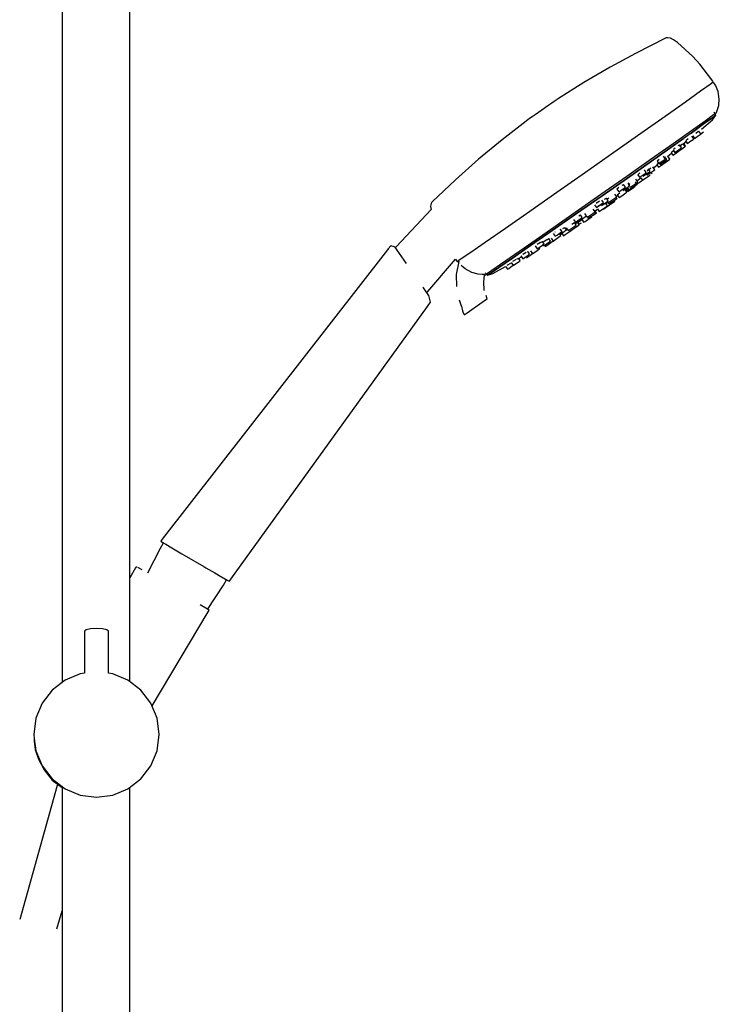
# Model space of a CAD drawing. Extents: x -0.22 to 0.22, y -0.65 to 0.65.
# Drawn here: x -0.18 to 0.04, y 0.07 to 0.39 of the extents above; entities that cross this region are included whole.
import ezdxf

# ---------------------------------------------------------------- set-up
doc = ezdxf.new("R2010")
doc.units = 0
doc.header["$MEASUREMENT"] = 0

msp = doc.modelspace()

# ---------------------------------------------------------------- linework, layer by layer
at = {"linetype": 'Continuous'}
for p, q in [((-0.146018, 0.176078), (-0.146018, 0.52584)), ((-0.167717, 0.474661), (-0.167717, 0.175797)), ((0.025314, 0.381762), (0.015726, 0.376913)), ((0.025502, 0.381874), (0.025314, 0.381762)), ((0.025919, 0.38186), (0.025502, 0.381874)), ((0.026803, 0.381784), (0.025919, 0.38186)), ((0.026927, 0.381768), (0.026803, 0.381784)), ((0.027903, 0.381221), (0.026927, 0.381768)), ((0.029094, 0.380364), (0.027903, 0.381221)), ((0.031635, 0.378192), (0.029094, 0.380364)), ((0.034032, 0.375872), (0.031635, 0.378192)), ((0.015726, 0.376913), (0.007561, 0.372505)), ((0.036282, 0.373441), (0.034032, 0.375872)), ((0.007561, 0.372505), (-0.000827, 0.367601)), ((0.040401, 0.368009), (0.036282, 0.373441)), ((-0.000827, 0.367601), (-0.009194, 0.362303)), ((0.036533, 0.364889), (0.039539, 0.367049)), ((0.039539, 0.367049), (0.040541, 0.367808)), ((0.040301, 0.367372), (0.040175, 0.367552)), ((0.040541, 0.367808), (0.040401, 0.368009)), ((0.040739, 0.367526), (0.040667, 0.367628)), ((0.041305, 0.366718), (0.040739, 0.367526)), ((0.042102, 0.364768), (0.041305, 0.366718)), ((-0.009323, 0.362219), (-0.009697, 0.361964)), ((-0.009194, 0.362303), (-0.009323, 0.362219)), ((0.031674, 0.361436), (0.036533, 0.364889)), ((0.042509, 0.362273), (0.042102, 0.364768)), ((0.042323, 0.360232), (0.042509, 0.362273)), ((-0.01311, 0.359589), (-0.014228, 0.358806)), ((-0.012048, 0.360331), (-0.01311, 0.359589)), ((-0.011095, 0.360995), (-0.012048, 0.360331)), ((-0.010298, 0.361549), (-0.011095, 0.360995)), ((-0.009697, 0.361964), (-0.010298, 0.361549)), ((0.025206, 0.356862), (0.031674, 0.361436)), ((0.041605, 0.35801), (0.042323, 0.360232)), ((-0.018148, 0.356047), (-0.018743, 0.355624)), ((-0.017355, 0.356608), (-0.018148, 0.356047)), ((-0.016405, 0.357278), (-0.017355, 0.356608)), ((-0.015345, 0.358023), (-0.016405, 0.357278)), ((-0.014228, 0.358806), (-0.015345, 0.358023)), ((0.017452, 0.351399), (0.025206, 0.356862)), ((0.036761, 0.352707), (0.04031, 0.355713)), ((0.03782, 0.354607), (0.040463, 0.356371)), ((0.040463, 0.356371), (0.03782, 0.354607)), ((0.037978, 0.355368), (0.040698, 0.357323)), ((0.04031, 0.355713), (0.041375, 0.357129)), ((0.040463, 0.356371), (0.041375, 0.357129)), ((0.041375, 0.357129), (0.040463, 0.356371)), ((0.040698, 0.357323), (0.041605, 0.35801)), ((0.041375, 0.357129), (0.0409, 0.358131)), ((-0.019234, 0.355266), (-0.02695, 0.349311)), ((-0.019112, 0.355359), (-0.019234, 0.355266)), ((-0.018743, 0.355624), (-0.019112, 0.355359)), ((0.033463, 0.351375), (0.03782, 0.354607)), ((0.03782, 0.354607), (0.033463, 0.351375)), ((0.033581, 0.352243), (0.037978, 0.355368)), ((0.008803, 0.345318), (0.017452, 0.351399)), ((0.033463, 0.351375), (0.027708, 0.347306)), ((0.027708, 0.347306), (0.031063, 0.349678)), ((0.027727, 0.348104), (0.033581, 0.352243)), ((0.032518, 0.349574), (0.031831, 0.348979)), ((0.033125, 0.348706), (0.034141, 0.34942)), ((0.033419, 0.351344), (0.033463, 0.351375)), ((0.034324, 0.349555), (0.033702, 0.350445)), ((0.03381, 0.35029), (0.034032, 0.350468)), ((0.03401, 0.3505), (0.034549, 0.349729)), ((0.034141, 0.34942), (0.034324, 0.349555)), ((0.034549, 0.349729), (0.035382, 0.350309)), ((0.035753, 0.351945), (0.035019, 0.351334)), ((0.035382, 0.350309), (0.036398, 0.351023)), ((0.035753, 0.351945), (0.035883, 0.352032)), ((0.036581, 0.351158), (0.035938, 0.352077)), ((0.036398, 0.351023), (0.036581, 0.351158)), ((0.03646, 0.35112), (0.037399, 0.351781)), ((-0.02695, 0.349311), (-0.034486, 0.343042)), ((0.02071, 0.343159), (0.027727, 0.348104)), ((0.020808, 0.342444), (0.027708, 0.347306)), ((0.027708, 0.347306), (0.020808, 0.342444)), ((0.028369, 0.346615), (0.027875, 0.346171)), ((0.028984, 0.34575), (0.030051, 0.346499)), ((0.0294, 0.347416), (0.029768, 0.347631)), ((0.029546, 0.345704), (0.030379, 0.346284)), ((0.030426, 0.346768), (0.029796, 0.347655)), ((0.030772, 0.347888), (0.029799, 0.347113)), ((0.030051, 0.346499), (0.030426, 0.346768)), ((0.030379, 0.346284), (0.031395, 0.346998)), ((0.03096, 0.348016), (0.031865, 0.348738)), ((0.031578, 0.347133), (0.03096, 0.348016)), ((0.031734, 0.347291), (0.031131, 0.348152)), ((0.031395, 0.346998), (0.031578, 0.347133)), ((0.031551, 0.347157), (0.031734, 0.347291)), ((0.031745, 0.348908), (0.032292, 0.348126)), ((0.031771, 0.348663), (0.032123, 0.34816)), ((0.032292, 0.348126), (0.033125, 0.348706)), ((-0.000309, 0.338926), (0.008803, 0.345318)), ((0.012882, 0.337656), (0.02071, 0.343159)), ((0.02529, 0.343138), (0.024677, 0.344002)), ((0.024916, 0.342869), (0.02529, 0.343138)), ((0.025721, 0.342946), (0.025097, 0.343823)), ((0.025922, 0.343943), (0.027197, 0.344992)), ((0.026644, 0.343082), (0.025998, 0.344005)), ((0.027884, 0.345779), (0.027099, 0.345133)), ((0.027099, 0.345133), (0.027652, 0.344342)), ((0.027652, 0.344342), (0.028485, 0.344921)), ((0.027735, 0.346053), (0.028291, 0.34527)), ((0.028291, 0.34527), (0.028984, 0.34575)), ((0.028485, 0.344921), (0.029501, 0.345635)), ((0.029501, 0.345635), (0.029684, 0.34577)), ((-0.034486, 0.343042), (-0.041844, 0.336468)), ((0.013112, 0.337034), (0.020808, 0.342444)), ((0.020808, 0.342444), (0.013112, 0.337034)), ((0.020617, 0.340171), (0.019404, 0.339217)), ((0.020361, 0.339171), (0.019746, 0.340036)), ((0.021904, 0.339694), (0.021264, 0.340593)), ((0.021482, 0.340286), (0.022575, 0.341186)), ((0.023416, 0.342047), (0.02251, 0.341279)), ((0.02251, 0.341279), (0.023039, 0.340523)), ((0.02259, 0.342436), (0.023156, 0.34164)), ((0.02322, 0.343005), (0.022606, 0.342449)), ((0.023039, 0.340523), (0.02401, 0.341198)), ((0.023156, 0.34164), (0.023848, 0.34212)), ((0.023555, 0.341428), (0.024098, 0.341804)), ((0.023848, 0.34212), (0.024916, 0.342869)), ((0.02401, 0.341198), (0.025194, 0.342031)), ((0.024098, 0.341804), (0.025181, 0.342562)), ((0.025181, 0.342562), (0.025721, 0.342946)), ((0.025194, 0.342031), (0.025407, 0.342188)), ((0.025247, 0.342092), (0.026431, 0.342925)), ((0.026431, 0.342925), (0.026644, 0.343082)), ((-0.009427, 0.332543), (-0.000309, 0.338926)), ((0.004636, 0.331871), (0.012882, 0.337656)), ((0.005004, 0.331346), (0.013112, 0.337034)), ((0.013112, 0.337034), (0.005004, 0.331346)), ((0.016146, 0.336178), (0.017388, 0.337111)), ((0.01706, 0.338695), (0.016428, 0.33813)), ((0.016428, 0.33813), (0.017007, 0.337316)), ((0.017007, 0.337316), (0.017699, 0.337796)), ((0.017372, 0.337135), (0.017933, 0.336333)), ((0.017699, 0.337796), (0.018767, 0.338545)), ((0.017933, 0.336333), (0.018935, 0.33703)), ((0.018195, 0.337653), (0.018739, 0.338029)), ((0.019142, 0.338814), (0.018542, 0.339658)), ((0.018739, 0.338029), (0.019822, 0.338788)), ((0.018767, 0.338545), (0.019142, 0.338814)), ((0.018935, 0.33703), (0.020158, 0.33789)), ((0.019379, 0.337925), (0.020013, 0.338362)), ((0.019822, 0.338788), (0.020361, 0.339171)), ((0.020013, 0.338362), (0.021275, 0.339247)), ((0.020158, 0.33789), (0.020378, 0.338052)), ((0.020843, 0.338401), (0.021063, 0.338563)), ((0.021275, 0.339247), (0.021904, 0.339694)), ((-0.041844, 0.336468), (-0.049302, 0.329472)), ((0.010371, 0.334028), (0.009732, 0.333471)), ((0.011018, 0.333116), (0.012085, 0.333866)), ((0.011442, 0.334772), (0.011875, 0.334959)), ((0.01246, 0.334135), (0.011875, 0.334959)), ((0.012085, 0.333866), (0.01246, 0.334135)), ((0.012292, 0.333481), (0.013375, 0.33424)), ((0.012419, 0.333378), (0.01311, 0.333898)), ((0.013003, 0.334048), (0.013577, 0.333243)), ((0.013914, 0.334623), (0.013309, 0.335475)), ((0.013888, 0.335362), (0.013323, 0.334828)), ((0.013375, 0.33424), (0.013914, 0.334623)), ((0.013399, 0.332893), (0.01459, 0.333725)), ((0.013577, 0.333243), (0.014231, 0.333695)), ((0.013886, 0.334037), (0.01452, 0.334475)), ((0.014231, 0.333695), (0.015535, 0.334608)), ((0.01452, 0.334475), (0.015782, 0.33536)), ((0.01459, 0.333725), (0.015644, 0.334468)), ((0.015535, 0.334608), (0.016184, 0.33507)), ((0.016184, 0.33507), (0.015656, 0.33581)), ((0.015782, 0.33536), (0.016411, 0.335807)), ((0.016411, 0.335807), (0.015783, 0.336688)), ((0.016173, 0.335177), (0.017176, 0.335874)), ((0.017176, 0.335874), (0.018398, 0.336734)), ((-0.018093, 0.326489), (-0.009427, 0.332543)), ((-0.003616, 0.326095), (0.004636, 0.331871)), ((-0.003196, 0.32574), (0.005004, 0.331346)), ((0.005004, 0.331346), (-0.003196, 0.32574)), ((0.005811, 0.330263), (0.006389, 0.330592)), ((0.005811, 0.330263), (0.006389, 0.330592)), ((0.006979, 0.329763), (0.006389, 0.330592)), ((0.006979, 0.329763), (0.006389, 0.330592)), ((0.007147, 0.33067), (0.006577, 0.330143)), ((0.007147, 0.33067), (0.006577, 0.330143)), ((0.007793, 0.329763), (0.009056, 0.330648)), ((0.007793, 0.329763), (0.009056, 0.330648)), ((0.009056, 0.330648), (0.009684, 0.331095)), ((0.009056, 0.330648), (0.009684, 0.331095)), ((0.009684, 0.331095), (0.009086, 0.331934)), ((0.009684, 0.331095), (0.009086, 0.331934)), ((0.00915, 0.330123), (0.009799, 0.330584)), ((0.00915, 0.330123), (0.009799, 0.330584)), ((0.009569, 0.331256), (0.009918, 0.331515)), ((0.009732, 0.333471), (0.010326, 0.332636)), ((0.010697, 0.332246), (0.009858, 0.331601)), ((0.009858, 0.331601), (0.010431, 0.330783)), ((0.010326, 0.332636), (0.011018, 0.333116)), ((0.010431, 0.330783), (0.0113, 0.331386)), ((0.0113, 0.331386), (0.012576, 0.332282)), ((0.011748, 0.333106), (0.012292, 0.333481)), ((0.012983, 0.332575), (0.012382, 0.333431)), ((0.012576, 0.332282), (0.012983, 0.332575)), ((0.012711, 0.333598), (0.013261, 0.332804)), ((0.012724, 0.332781), (0.013383, 0.33325)), ((0.013261, 0.332804), (0.013399, 0.332893)), ((-0.049831, 0.32808), (-0.049859, 0.327957)), ((-0.049859, 0.327957), (-0.049702, 0.327006)), ((-0.049601, 0.328936), (-0.049831, 0.32808)), ((-0.049471, 0.329333), (-0.049601, 0.328936)), ((-0.049302, 0.329472), (-0.049471, 0.329333)), ((0.002599, 0.328478), (0.003193, 0.327643)), ((0.004181, 0.329676), (0.003093, 0.328924)), ((0.003193, 0.327643), (0.003737, 0.328018)), ((0.003296, 0.327697), (0.00384, 0.328073)), ((0.003737, 0.328018), (0.00482, 0.328777)), ((0.00384, 0.328073), (0.004923, 0.328832)), ((0.004752, 0.326787), (0.006055, 0.3277)), ((0.004813, 0.328245), (0.005356, 0.32862)), ((0.004813, 0.328245), (0.005356, 0.32862)), ((0.005462, 0.329215), (0.004882, 0.330032)), ((0.004923, 0.328832), (0.005462, 0.329215)), ((0.005356, 0.32862), (0.006439, 0.329379)), ((0.005356, 0.32862), (0.006439, 0.329379)), ((0.00558, 0.327176), (0.007432, 0.328469)), ((0.006055, 0.3277), (0.006704, 0.328162)), ((0.006107, 0.328781), (0.00658, 0.329112)), ((0.006704, 0.328162), (0.006117, 0.328985)), ((0.006439, 0.329379), (0.006979, 0.329763)), ((0.006439, 0.329379), (0.006979, 0.329763)), ((0.00658, 0.329112), (0.007052, 0.329444)), ((0.006606, 0.329581), (0.007193, 0.328757)), ((0.006606, 0.329581), (0.007193, 0.328757)), ((0.007159, 0.329326), (0.007793, 0.329763)), ((0.007159, 0.329326), (0.007793, 0.329763)), ((0.007193, 0.328757), (0.007847, 0.329209)), ((0.007193, 0.328757), (0.007847, 0.329209)), ((0.007432, 0.328469), (0.00907, 0.329624)), ((0.007847, 0.329209), (0.00915, 0.330123)), ((0.007847, 0.329209), (0.00915, 0.330123)), ((-0.049702, 0.327006), (-0.060789, 0.315146)), ((-0.025873, 0.321067), (-0.018093, 0.326489)), ((-0.011459, 0.320616), (-0.003616, 0.326095)), ((-0.01093, 0.320337), (-0.003196, 0.32574)), ((-0.003196, 0.32574), (-0.01093, 0.320337)), ((-0.002427, 0.325008), (-0.00188, 0.325269)), ((-0.001315, 0.324472), (-0.00188, 0.325269)), ((-0.001801, 0.324125), (-0.001315, 0.324472)), ((-0.001638, 0.32374), (-0.000562, 0.324494)), ((-0.000562, 0.324494), (0.000079, 0.324948)), ((0.000079, 0.324948), (-0.000497, 0.325764)), ((0.000071, 0.324749), (0.000252, 0.324494)), ((0.00016, 0.324807), (0.000625, 0.324152)), ((0.000252, 0.324494), (0.00076, 0.324842)), ((0.000625, 0.324152), (0.001149, 0.324512)), ((0.00076, 0.324842), (0.002015, 0.325721)), ((0.000866, 0.324083), (0.001737, 0.3247)), ((0.001149, 0.324512), (0.002444, 0.325419)), ((0.002015, 0.325721), (0.002762, 0.326251)), ((0.002762, 0.326251), (0.002186, 0.327064)), ((0.002444, 0.325419), (0.003216, 0.325966)), ((0.003216, 0.325966), (0.002635, 0.326786)), ((0.002805, 0.326546), (0.003582, 0.327059)), ((0.003497, 0.327178), (0.004097, 0.326335)), ((0.004097, 0.326335), (0.004752, 0.326787)), ((0.005366, 0.327038), (0.00558, 0.327176)), ((-0.032377, 0.316549), (-0.025873, 0.321067)), ((-0.007573, 0.320887), (-0.006884, 0.321274)), ((-0.006318, 0.320473), (-0.006884, 0.321274)), ((-0.006428, 0.321126), (-0.005804, 0.320245)), ((-0.005297, 0.320593), (-0.004042, 0.321472)), ((-0.004669, 0.322357), (-0.003852, 0.322789)), ((-0.004355, 0.320686), (-0.003059, 0.321593)), ((-0.004089, 0.323819), (-0.003477, 0.322956)), ((-0.004042, 0.321472), (-0.003294, 0.322002)), ((-0.003294, 0.322002), (-0.003852, 0.322789)), ((-0.003657, 0.322435), (-0.002855, 0.32294)), ((-0.003477, 0.322956), (-0.002883, 0.323367)), ((-0.003059, 0.321593), (-0.002288, 0.32214)), ((-0.002883, 0.323367), (-0.001801, 0.324125)), ((-0.002288, 0.32214), (-0.002855, 0.32294)), ((-0.002806, 0.322871), (-0.001421, 0.323775)), ((-0.002746, 0.322911), (-0.002282, 0.322257)), ((-0.002282, 0.322257), (-0.001515, 0.322788)), ((-0.002074, 0.323441), (-0.001638, 0.32374)), ((-0.00146, 0.32375), (-0.000881, 0.322914)), ((-0.001427, 0.323783), (-0.000813, 0.322916)), ((-0.000813, 0.322916), (-0.000409, 0.323191)), ((-0.000409, 0.323191), (0.000866, 0.324083)), ((-0.018499, 0.315709), (-0.011459, 0.320616)), ((-0.017873, 0.315499), (-0.01093, 0.320337)), ((-0.01093, 0.320337), (-0.017873, 0.315499)), ((-0.010597, 0.319323), (-0.009963, 0.318427)), ((-0.010154, 0.317238), (-0.008899, 0.318117)), ((-0.010031, 0.319775), (-0.010096, 0.319726)), ((-0.009963, 0.318427), (-0.009368, 0.318838)), ((-0.009368, 0.318838), (-0.008287, 0.319596)), ((-0.008899, 0.318117), (-0.008152, 0.318647)), ((-0.008606, 0.319156), (-0.008471, 0.318966)), ((-0.008471, 0.318966), (-0.008035, 0.319265)), ((-0.008106, 0.318789), (-0.008437, 0.319256)), ((-0.0078, 0.319943), (-0.008355, 0.320726)), ((-0.008287, 0.319596), (-0.0078, 0.319943)), ((-0.008035, 0.319265), (-0.006959, 0.320018)), ((-0.007995, 0.319526), (-0.007358, 0.318627)), ((-0.007358, 0.318627), (-0.006834, 0.318986)), ((-0.006959, 0.320018), (-0.006318, 0.320473)), ((-0.006834, 0.318986), (-0.005539, 0.319893)), ((-0.006369, 0.320546), (-0.006129, 0.320703)), ((-0.005804, 0.320245), (-0.005297, 0.320593)), ((-0.005539, 0.319893), (-0.004767, 0.320441)), ((-0.004879, 0.320326), (-0.004355, 0.320686)), ((-0.062583, 0.315426), (-0.063368, 0.314417)), ((-0.061441, 0.315023), (-0.062583, 0.315426)), ((-0.061188, 0.314934), (-0.061441, 0.315023)), ((-0.060995, 0.314665), (-0.061188, 0.314934)), ((-0.060789, 0.315146), (-0.061102, 0.31481)), ((-0.037278, 0.313163), (-0.032377, 0.316549)), ((-0.024385, 0.31162), (-0.018499, 0.315709)), ((-0.023594, 0.311452), (-0.017873, 0.315499)), ((-0.017873, 0.315499), (-0.023594, 0.311452)), ((-0.016343, 0.315349), (-0.015702, 0.314445)), ((-0.014629, 0.316464), (-0.015763, 0.315781)), ((-0.015702, 0.314445), (-0.015107, 0.314856)), ((-0.015107, 0.314856), (-0.014026, 0.315614)), ((-0.014629, 0.316464), (-0.014248, 0.316636)), ((-0.014248, 0.316636), (-0.014081, 0.316725)), ((-0.01354, 0.315961), (-0.014081, 0.316725)), ((-0.014026, 0.315614), (-0.01354, 0.315961)), ((-0.014019, 0.315958), (-0.013611, 0.315381)), ((-0.012704, 0.317289), (-0.01381, 0.316578)), ((-0.013611, 0.315381), (-0.013176, 0.31568)), ((-0.013176, 0.31568), (-0.012099, 0.316434)), ((-0.013138, 0.315187), (-0.012631, 0.315536)), ((-0.012704, 0.317289), (-0.012016, 0.317677)), ((-0.012631, 0.315536), (-0.011376, 0.316414)), ((-0.012099, 0.316434), (-0.011458, 0.316889)), ((-0.011458, 0.316889), (-0.012016, 0.317677)), ((-0.011376, 0.316414), (-0.010628, 0.316944)), ((-0.011304, 0.317796), (-0.010661, 0.31689)), ((-0.010661, 0.31689), (-0.010154, 0.317238)), ((-0.063628, 0.314083), (-0.135642, 0.221573)), ((-0.063368, 0.314417), (-0.063628, 0.314083)), ((-0.060521, 0.313994), (-0.060995, 0.314665)), ((-0.05981, 0.312984), (-0.060521, 0.313994)), ((-0.057564, 0.309774), (-0.05981, 0.312984)), ((-0.040331, 0.311077), (-0.037278, 0.313163)), ((-0.021704, 0.311305), (-0.020755, 0.311885)), ((-0.020961, 0.312175), (-0.020313, 0.311261)), ((-0.019223, 0.313256), (-0.020365, 0.312585)), ((-0.020313, 0.311261), (-0.019719, 0.311672)), ((-0.019719, 0.311672), (-0.018637, 0.31243)), ((-0.019143, 0.311599), (-0.018708, 0.311898)), ((-0.018884, 0.31342), (-0.018684, 0.313529)), ((-0.018708, 0.311898), (-0.017631, 0.312651)), ((-0.018151, 0.312777), (-0.018684, 0.313529)), ((-0.018637, 0.31243), (-0.018151, 0.312777)), ((-0.017905, 0.313751), (-0.017275, 0.31286)), ((-0.017631, 0.312651), (-0.01699, 0.313106)), ((-0.017275, 0.31286), (-0.01684, 0.313159)), ((-0.01684, 0.313159), (-0.015763, 0.313913)), ((-0.015763, 0.313913), (-0.015122, 0.314367)), ((-0.015318, 0.314351), (-0.014879, 0.314664)), ((-0.050718, 0.300736), (-0.041879, 0.311147)), ((-0.041879, 0.311147), (-0.041523, 0.310597)), ((-0.040792, 0.310363), (-0.041606, 0.30621)), ((-0.041523, 0.310597), (-0.041383, 0.310397)), ((-0.041383, 0.310397), (-0.040331, 0.311077)), ((-0.041257, 0.310217), (-0.041185, 0.310114)), ((-0.041017, 0.310653), (-0.040891, 0.310473)), ((-0.038817, 0.308047), (-0.040028, 0.309144)), ((-0.031584, 0.306668), (-0.028821, 0.308556)), ((-0.029935, 0.306486), (-0.025906, 0.308791)), ((-0.028821, 0.308556), (-0.024385, 0.31162)), ((-0.027963, 0.308433), (-0.023594, 0.311452)), ((-0.023594, 0.311452), (-0.027963, 0.308433)), ((-0.025921, 0.308813), (-0.025265, 0.307885)), ((-0.024319, 0.309739), (-0.025465, 0.309082)), ((-0.024829, 0.308184), (-0.023753, 0.308938)), ((-0.024036, 0.31005), (-0.023386, 0.309131)), ((-0.023753, 0.308938), (-0.023112, 0.309392)), ((-0.022456, 0.311007), (-0.023596, 0.310342)), ((-0.023386, 0.309131), (-0.022951, 0.30943)), ((-0.022951, 0.30943), (-0.021874, 0.310184)), ((-0.022142, 0.311174), (-0.021767, 0.311394)), ((-0.021874, 0.310184), (-0.021233, 0.310638)), ((-0.021233, 0.310638), (-0.021767, 0.311394)), ((-0.021187, 0.310793), (-0.021596, 0.311371)), ((-0.041606, 0.30621), (-0.041536, 0.302394)), ((-0.036612, 0.306813), (-0.038817, 0.308047)), ((-0.03463, 0.306291), (-0.036612, 0.306813)), ((-0.033353, 0.306246), (-0.03463, 0.306291)), ((-0.032578, 0.306218), (-0.033353, 0.306246)), ((-0.032659, 0.30492), (-0.0326, 0.30607)), ((-0.0326, 0.30607), (-0.032578, 0.306218)), ((-0.032536, 0.306052), (-0.031584, 0.306668)), ((-0.032409, 0.306756), (-0.031629, 0.305968)), ((-0.031629, 0.305968), (-0.030776, 0.306583)), ((-0.030776, 0.306583), (-0.031629, 0.305968)), ((-0.031629, 0.305968), (-0.029935, 0.306486)), ((-0.030776, 0.306583), (-0.027963, 0.308433)), ((-0.027963, 0.308433), (-0.030776, 0.306583)), ((-0.025265, 0.307885), (-0.024829, 0.308184)), ((-0.052099, 0.301955), (-0.052281, 0.302215)), ((-0.032782, 0.303721), (-0.032659, 0.30492)), ((-0.032674, 0.301315), (-0.032782, 0.303721)), ((-0.05138, 0.300921), (-0.052099, 0.301955)), ((-0.051309, 0.300819), (-0.05138, 0.300921)), ((-0.050858, 0.300168), (-0.051309, 0.300819)), ((-0.051017, 0.300383), (-0.050718, 0.300736)), ((-0.050505, 0.299655), (-0.050858, 0.300168)), ((-0.05039, 0.299486), (-0.050505, 0.299655)), ((-0.050301, 0.299096), (-0.05039, 0.299486)), ((-0.049899, 0.297337), (-0.050301, 0.299096)), ((-0.032666, 0.301149), (-0.032674, 0.301315)), ((-0.031832, 0.298727), (-0.032071, 0.299465)), ((-0.113758, 0.208805), (-0.050855, 0.296012)), ((-0.050855, 0.296012), (-0.050628, 0.296328)), ((-0.050628, 0.296328), (-0.049899, 0.297337)), ((-0.040709, 0.298166), (-0.040023, 0.296165)), ((-0.040023, 0.296165), (-0.039976, 0.296027)), ((-0.039997, 0.296083), (-0.039622, 0.294627)), ((-0.039989, 0.29607), (-0.039622, 0.294633)), ((-0.038133, 0.293999), (-0.032631, 0.297854)), ((-0.032631, 0.297854), (-0.03175, 0.298472)), ((-0.03175, 0.298472), (-0.031832, 0.298727)), ((-0.039622, 0.294633), (-0.03949, 0.294278)), ((-0.039622, 0.294627), (-0.039495, 0.294286)), ((-0.039495, 0.294286), (-0.039213, 0.293568)), ((-0.039112, 0.293313), (-0.038133, 0.293999)), ((-0.135357, 0.220359), (-0.136363, 0.218625)), ((-0.135642, 0.221573), (-0.136147, 0.220925)), ((-0.136147, 0.220925), (-0.135699, 0.220645)), ((-0.135699, 0.220645), (-0.134555, 0.219963)), ((-0.13531, 0.22044), (-0.135357, 0.220359)), ((-0.136363, 0.218625), (-0.140381, 0.21074)), ((-0.134555, 0.219963), (-0.132576, 0.218799)), ((-0.132576, 0.218799), (-0.129342, 0.216916)), ((-0.129342, 0.216916), (-0.128689, 0.216537)), ((-0.128689, 0.216537), (-0.122349, 0.212859)), ((-0.14416, 0.212398), (-0.146018, 0.209283)), ((-0.14416, 0.212398), (-0.146018, 0.209283)), ((-0.143888, 0.212854), (-0.14416, 0.212398)), ((-0.143888, 0.212854), (-0.14416, 0.212398)), ((-0.142068, 0.211757), (-0.143425, 0.212575)), ((-0.142068, 0.211757), (-0.143425, 0.212575)), ((-0.122349, 0.212859), (-0.12167, 0.212465)), ((-0.12167, 0.212465), (-0.118824, 0.210816)), ((-0.118824, 0.210816), (-0.11688, 0.2097)), ((-0.11688, 0.2097), (-0.116682, 0.209587)), ((-0.116682, 0.209587), (-0.115418, 0.208869)), ((-0.116085, 0.206865), (-0.115079, 0.2086)), ((-0.115418, 0.208869), (-0.114474, 0.208339)), ((-0.115079, 0.2086), (-0.115032, 0.20868)), ((-0.114474, 0.208339), (-0.114197, 0.208196)), ((-0.114197, 0.208196), (-0.113758, 0.208805)), ((-0.12114, 0.199145), (-0.116085, 0.206865)), ((-0.138929, 0.168306), (-0.120965, 0.19842)), ((-0.138929, 0.168306), (-0.120965, 0.19842)), ((-0.12122, 0.199193), (-0.123507, 0.200571)), ((-0.12122, 0.199193), (-0.123507, 0.200571)), ((-0.120693, 0.198876), (-0.12122, 0.199193)), ((-0.120693, 0.198876), (-0.12122, 0.199193)), ((-0.120965, 0.19842), (-0.120693, 0.198876)), ((-0.120965, 0.19842), (-0.120693, 0.198876)), ((-0.160026, 0.192634), (-0.160543, 0.192197)), ((-0.160543, 0.192197), (-0.160543, 0.191969)), ((-0.158614, 0.192954), (-0.160026, 0.192634)), ((-0.156685, 0.193071), (-0.158614, 0.192954)), ((-0.154755, 0.192954), (-0.156685, 0.193071)), ((-0.153343, 0.192634), (-0.154755, 0.192954)), ((-0.152826, 0.192197), (-0.153343, 0.192634)), ((-0.152826, 0.191969), (-0.152826, 0.192197)), ((-0.160543, 0.191969), (-0.160543, 0.178744)), ((-0.152826, 0.178744), (-0.152826, 0.191969)), ((-0.166717, 0.176564), (-0.170873, 0.173375)), ((-0.161878, 0.178569), (-0.166717, 0.176564)), ((-0.160543, 0.178744), (-0.161878, 0.178569)), ((-0.151491, 0.178569), (-0.152826, 0.178744)), ((-0.146652, 0.176564), (-0.151491, 0.178569)), ((-0.142496, 0.173375), (-0.146652, 0.176564)), ((-0.170873, 0.173375), (-0.174062, 0.169219)), ((-0.139307, 0.169219), (-0.142496, 0.173375)), ((-0.174062, 0.169219), (-0.176067, 0.16438)), ((-0.137302, 0.16438), (-0.139307, 0.169219)), ((-0.176067, 0.16438), (-0.17675, 0.159186)), ((-0.136619, 0.159186), (-0.137302, 0.16438)), ((-0.17675, 0.159186), (-0.176573, 0.15784)), ((-0.176616, 0.15799), (-0.176613, 0.156939)), ((-0.176616, 0.15799), (-0.176613, 0.156939)), ((-0.176573, 0.15784), (-0.176067, 0.153993)), ((-0.137302, 0.153993), (-0.136619, 0.159186)), ((-0.176613, 0.156939), (-0.176295, 0.154379)), ((-0.176613, 0.156939), (-0.176295, 0.154379)), ((-0.176295, 0.154379), (-0.175217, 0.151265)), ((-0.176295, 0.154379), (-0.175217, 0.151265)), ((-0.176067, 0.153993), (-0.174062, 0.149153)), ((-0.175217, 0.151265), (-0.173406, 0.147889)), ((-0.175217, 0.151265), (-0.173406, 0.147889)), ((-0.139307, 0.149153), (-0.137302, 0.153993)), ((-0.174062, 0.149153), (-0.170873, 0.144998)), ((-0.142496, 0.144998), (-0.139307, 0.149153)), ((-0.173406, 0.147889), (-0.170907, 0.14461)), ((-0.173406, 0.147889), (-0.170907, 0.14461)), ((-0.170873, 0.144998), (-0.166717, 0.141809)), ((-0.146652, 0.141809), (-0.142496, 0.144998)), ((-0.169285, 0.142824), (-0.181252, 0.10007)), ((-0.170907, 0.14461), (-0.167717, 0.142215)), ((-0.170907, 0.14461), (-0.167717, 0.142215)), ((-0.169068, 0.143229), (-0.169285, 0.142824)), ((-0.167717, 0.142576), (-0.167717, -0.420134)), ((-0.166717, 0.141809), (-0.161878, 0.139804)), ((-0.151491, 0.139804), (-0.146652, 0.141809)), ((-0.146018, -0.392594), (-0.146018, 0.142295)), ((-0.161878, 0.139804), (-0.156685, 0.139121)), ((-0.156685, 0.139121), (-0.151491, 0.139804)), ((-0.169343, 0.097003), (-0.167717, 0.102827))]:
    msp.add_line(p, q, dxfattribs=at)

doc.saveas('drawing.dxf')
